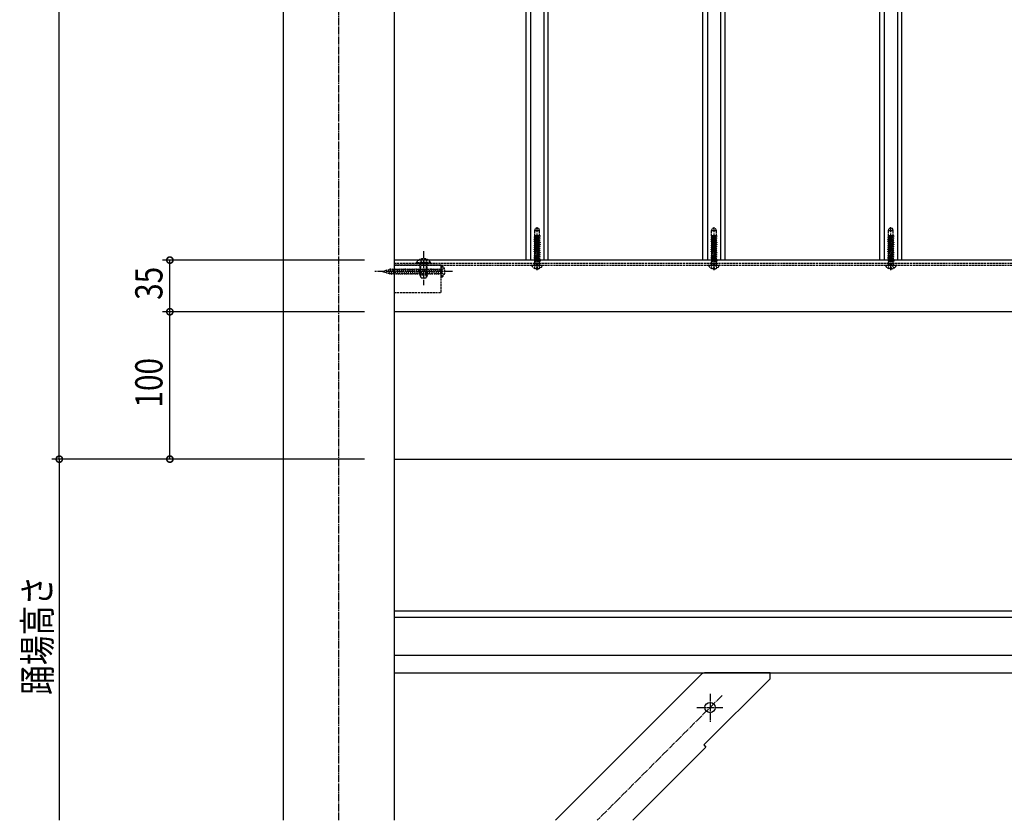
# Model space of a CAD drawing. Extents: x 0 to 2772, y 0 to 4489.
# Drawn here: x 657 to 1325, y 2338 to 2881 of the extents above; entities that cross this region are included whole.
import ezdxf

# ---------------------------------------------------------------- set-up
doc = ezdxf.new("R2010")
doc.units = 0
doc.linetypes.add('YCENTER_1', pattern=[13, 10, -1, 1, -1])
doc.linetypes.add('YHIDDEN_1', pattern=[4, 3, -1])
for name, color, linetype in [('YKK_12', 2, 'CONTINUOUS'), ('YKK_13', 4, 'CONTINUOUS'), ('YKK_D', 6, 'CONTINUOUS')]:
    doc.layers.add(name, color=color, linetype=linetype)
doc.styles.get("Standard").update_dxf_attribs({"font": 'txt', "bigfont": 'BIGFONT'})

msp = doc.modelspace()

# ---------------------------------------------------------------- linework, layer by layer
at = {"layer": 'YKK_12', "linetype": 'YCENTER_1', "ltscale": 0.5}
msp.add_line((873.5, 2337.82), (873.5, 3317.82), dxfattribs=at)
at = {"layer": 'YKK_12', "linetype": 'Continuous', "ltscale": 0.5}
for p, q in [((836, 2337.82), (836, 3292.82)), ((911, 3292.82), (911, 2337.82)), ((1000.5, 2717.82), (1000.5, 3247.82)), ((1003.5, 3247.82), (1003.5, 2717.82)), ((1012.5, 3247.82), (1012.5, 2717.82)), ((1015.5, 2717.82), (1015.5, 3247.82)), ((1120.5, 2717.82), (1120.5, 3247.82)), ((1123.5, 3247.82), (1123.5, 2717.82)), ((1132.5, 3247.82), (1132.5, 2717.82)), ((1135.5, 2717.82), (1135.5, 3247.82)), ((1240.5, 2717.82), (1240.5, 3247.82)), ((1243.5, 3247.82), (1243.5, 2717.82)), ((1252.5, 3247.82), (1252.5, 2717.82)), ((1255.5, 2717.82), (1255.5, 3247.82)), ((1945, 2717.82), (911, 2717.82)), ((1945, 2682.82), (911, 2682.82)), ((911, 2582.82), (1945, 2582.82)), ((911, 2479.82), (1945, 2479.82)), ((911, 2475.6), (1945, 2475.6)), ((911, 2449.82), (1945, 2449.82)), ((911, 2437.82), (1945, 2437.82))]:
    msp.add_line(p, q, dxfattribs=at)
at = {"layer": 'YKK_12', "linetype": 'YHIDDEN_1', "ltscale": 0.5}
for p, q in [((911, 2715.82), (1945, 2715.82)), ((911, 2714.42), (1945, 2714.42))]:
    msp.add_line(p, q, dxfattribs=at)
at = {"layer": 'YKK_13', "linetype": 'YHIDDEN_1', "ltscale": 0.5}
for p, q in [((1006.38, 2737.92), (1006.93, 2739.42)), ((1006.93, 2739.42), (1009.07, 2739.42)), ((1009.62, 2737.92), (1009.07, 2739.42)), ((1126.38, 2737.92), (1126.93, 2739.42)), ((1126.93, 2739.42), (1129.07, 2739.42)), ((1129.62, 2737.92), (1129.07, 2739.42)), ((1246.38, 2737.92), (1246.93, 2739.42)), ((1246.93, 2739.42), (1249.07, 2739.42)), ((1249.62, 2737.92), (1249.07, 2739.42)), ((1006, 2733.44), (1006.5, 2733.73)), ((1006, 2733.34), (1006, 2733.44)), ((1010, 2732.81), (1006, 2733.44)), ((1006, 2733.34), (1006.5, 2733.05)), ((1010, 2732.71), (1006, 2733.34)), ((1006, 2732.03), (1006.5, 2732.32)), ((1006, 2731.93), (1006, 2732.03)), ((1010, 2731.4), (1006, 2732.03)), ((1006, 2731.93), (1006.5, 2731.64)), ((1010, 2731.3), (1006, 2731.93)), ((1006.38, 2734.42), (1006.38, 2737.92)), ((1006.38, 2737.92), (1009.62, 2737.92)), ((1009.66, 2734.42), (1006.38, 2734.42)), ((1006.5, 2733.73), (1006.5, 2734.42)), ((1009.5, 2733.1), (1006.5, 2733.73)), ((1006.5, 2732.32), (1006.5, 2733.05)), ((1009.5, 2732.42), (1006.5, 2733.05)), ((1009.5, 2731.69), (1006.5, 2732.32)), ((1009.5, 2733.83), (1006.72, 2734.42)), ((1010, 2734.12), (1008.11, 2734.42)), ((1010, 2734.22), (1008.74, 2734.42)), ((1010, 2734.12), (1009.5, 2733.83)), ((1009.5, 2733.1), (1009.5, 2733.83)), ((1010, 2732.81), (1009.5, 2733.1)), ((1010, 2732.71), (1009.5, 2732.42)), ((1009.5, 2731.69), (1009.5, 2732.42)), ((1009.62, 2734.42), (1009.62, 2737.92)), ((1010, 2734.22), (1009.66, 2734.42)), ((1010, 2734.22), (1010, 2734.12)), ((1010, 2732.81), (1010, 2732.71)), ((1126, 2733.44), (1126.5, 2733.73)), ((1126, 2733.34), (1126, 2733.44)), ((1130, 2732.81), (1126, 2733.44)), ((1126, 2733.34), (1126.5, 2733.05)), ((1130, 2732.71), (1126, 2733.34)), ((1126, 2732.03), (1126.5, 2732.32)), ((1126, 2731.93), (1126, 2732.03)), ((1130, 2731.4), (1126, 2732.03)), ((1126, 2731.93), (1126.5, 2731.64)), ((1130, 2731.3), (1126, 2731.93)), ((1126.38, 2734.42), (1126.38, 2737.92)), ((1126.38, 2737.92), (1129.62, 2737.92)), ((1129.66, 2734.42), (1126.38, 2734.42)), ((1126.5, 2733.73), (1126.5, 2734.42)), ((1129.5, 2733.1), (1126.5, 2733.73)), ((1126.5, 2732.32), (1126.5, 2733.05)), ((1129.5, 2732.42), (1126.5, 2733.05)), ((1129.5, 2731.69), (1126.5, 2732.32)), ((1129.5, 2733.83), (1126.72, 2734.42)), ((1130, 2734.12), (1128.11, 2734.42)), ((1130, 2734.22), (1128.74, 2734.42)), ((1130, 2734.12), (1129.5, 2733.83)), ((1129.5, 2733.1), (1129.5, 2733.83)), ((1130, 2732.81), (1129.5, 2733.1)), ((1130, 2732.71), (1129.5, 2732.42)), ((1129.5, 2731.69), (1129.5, 2732.42)), ((1129.62, 2734.42), (1129.62, 2737.92)), ((1130, 2734.22), (1129.66, 2734.42)), ((1130, 2734.22), (1130, 2734.12)), ((1130, 2732.81), (1130, 2732.71)), ((1246, 2733.44), (1246.5, 2733.73)), ((1250, 2732.81), (1246, 2733.44)), ((1246, 2733.34), (1246, 2733.44)), ((1250, 2732.71), (1246, 2733.34)), ((1246, 2733.34), (1246.5, 2733.05)), ((1246, 2732.03), (1246.5, 2732.32)), ((1250, 2731.4), (1246, 2732.03)), ((1246, 2731.93), (1246, 2732.03)), ((1250, 2731.3), (1246, 2731.93)), ((1246, 2731.93), (1246.5, 2731.64)), ((1246.38, 2737.92), (1249.62, 2737.92)), ((1246.38, 2734.42), (1246.38, 2737.92)), ((1249.66, 2734.42), (1246.38, 2734.42)), ((1246.5, 2733.73), (1246.5, 2734.42)), ((1249.5, 2733.1), (1246.5, 2733.73)), ((1249.5, 2732.42), (1246.5, 2733.05)), ((1246.5, 2732.32), (1246.5, 2733.05)), ((1249.5, 2731.69), (1246.5, 2732.32)), ((1249.5, 2733.83), (1246.72, 2734.42)), ((1250, 2734.12), (1248.11, 2734.42)), ((1250, 2734.22), (1248.74, 2734.42)), ((1250, 2734.12), (1249.5, 2733.83)), ((1249.5, 2733.1), (1249.5, 2733.83)), ((1250, 2732.81), (1249.5, 2733.1)), ((1250, 2732.71), (1249.5, 2732.42)), ((1249.5, 2731.69), (1249.5, 2732.42)), ((1249.62, 2734.42), (1249.62, 2737.92)), ((1250, 2734.22), (1249.66, 2734.42)), ((1250, 2734.22), (1250, 2734.12)), ((1250, 2732.81), (1250, 2732.71)), ((1006, 2730.62), (1006.5, 2730.91)), ((1010, 2729.99), (1006, 2730.62)), ((1006, 2730.52), (1006, 2730.62)), ((1010, 2729.89), (1006, 2730.52)), ((1006, 2730.52), (1006.5, 2730.23)), ((1006, 2729.21), (1006.5, 2729.5)), ((1010, 2728.58), (1006, 2729.21)), ((1006, 2729.11), (1006, 2729.21)), ((1010, 2728.48), (1006, 2729.11)), ((1006, 2729.11), (1006.5, 2728.82)), ((1006, 2727.8), (1006.5, 2728.09)), ((1010, 2727.17), (1006, 2727.8)), ((1006, 2727.7), (1006, 2727.8)), ((1010, 2727.07), (1006, 2727.7)), ((1006, 2727.7), (1006.5, 2727.41)), ((1006, 2726.39), (1006.5, 2726.68)), ((1010, 2725.76), (1006, 2726.39)), ((1006, 2726.29), (1006, 2726.39)), ((1010, 2725.66), (1006, 2726.29)), ((1006, 2726.29), (1006.5, 2726)), ((1006, 2724.98), (1006.5, 2725.27)), ((1009.5, 2731.01), (1006.5, 2731.64)), ((1006.5, 2730.91), (1006.5, 2731.64)), ((1009.5, 2730.28), (1006.5, 2730.91)), ((1009.5, 2729.6), (1006.5, 2730.23)), ((1006.5, 2729.5), (1006.5, 2730.23)), ((1009.5, 2728.87), (1006.5, 2729.5)), ((1009.5, 2728.19), (1006.5, 2728.82)), ((1006.5, 2728.09), (1006.5, 2728.82)), ((1009.5, 2727.46), (1006.5, 2728.09)), ((1009.5, 2726.78), (1006.5, 2727.41)), ((1006.5, 2726.68), (1006.5, 2727.41)), ((1009.5, 2726.05), (1006.5, 2726.68)), ((1009.5, 2725.37), (1006.5, 2726)), ((1006.5, 2725.27), (1006.5, 2726)), ((1009.5, 2724.64), (1006.5, 2725.27)), ((1010, 2731.4), (1009.5, 2731.69)), ((1010, 2731.3), (1009.5, 2731.01)), ((1009.5, 2730.28), (1009.5, 2731.01)), ((1010, 2729.99), (1009.5, 2730.28)), ((1010, 2729.89), (1009.5, 2729.6)), ((1009.5, 2728.87), (1009.5, 2729.6)), ((1010, 2728.58), (1009.5, 2728.87)), ((1010, 2728.48), (1009.5, 2728.19)), ((1009.5, 2727.46), (1009.5, 2728.19)), ((1010, 2727.17), (1009.5, 2727.46)), ((1010, 2727.07), (1009.5, 2726.78)), ((1009.5, 2726.05), (1009.5, 2726.78)), ((1010, 2725.76), (1009.5, 2726.05)), ((1010, 2725.66), (1009.5, 2725.37)), ((1009.5, 2724.64), (1009.5, 2725.37)), ((1010, 2731.4), (1010, 2731.3)), ((1010, 2729.99), (1010, 2729.89)), ((1010, 2728.58), (1010, 2728.48)), ((1010, 2727.17), (1010, 2727.07)), ((1010, 2725.76), (1010, 2725.66)), ((1126, 2730.62), (1126.5, 2730.91)), ((1130, 2729.99), (1126, 2730.62)), ((1126, 2730.52), (1126, 2730.62)), ((1130, 2729.89), (1126, 2730.52)), ((1126, 2730.52), (1126.5, 2730.23)), ((1126, 2729.21), (1126.5, 2729.5)), ((1130, 2728.58), (1126, 2729.21)), ((1126, 2729.11), (1126, 2729.21)), ((1130, 2728.48), (1126, 2729.11)), ((1126, 2729.11), (1126.5, 2728.82)), ((1126, 2727.8), (1126.5, 2728.09)), ((1130, 2727.17), (1126, 2727.8)), ((1126, 2727.7), (1126, 2727.8)), ((1130, 2727.07), (1126, 2727.7)), ((1126, 2727.7), (1126.5, 2727.41)), ((1126, 2726.39), (1126.5, 2726.68)), ((1130, 2725.76), (1126, 2726.39)), ((1126, 2726.29), (1126, 2726.39)), ((1130, 2725.66), (1126, 2726.29)), ((1126, 2726.29), (1126.5, 2726)), ((1126, 2724.98), (1126.5, 2725.27)), ((1129.5, 2731.01), (1126.5, 2731.64)), ((1126.5, 2730.91), (1126.5, 2731.64)), ((1129.5, 2730.28), (1126.5, 2730.91)), ((1129.5, 2729.6), (1126.5, 2730.23)), ((1126.5, 2729.5), (1126.5, 2730.23)), ((1129.5, 2728.87), (1126.5, 2729.5)), ((1129.5, 2728.19), (1126.5, 2728.82)), ((1126.5, 2728.09), (1126.5, 2728.82)), ((1129.5, 2727.46), (1126.5, 2728.09)), ((1129.5, 2726.78), (1126.5, 2727.41)), ((1126.5, 2726.68), (1126.5, 2727.41)), ((1129.5, 2726.05), (1126.5, 2726.68)), ((1129.5, 2725.37), (1126.5, 2726)), ((1126.5, 2725.27), (1126.5, 2726)), ((1129.5, 2724.64), (1126.5, 2725.27)), ((1130, 2731.4), (1129.5, 2731.69)), ((1130, 2731.3), (1129.5, 2731.01)), ((1129.5, 2730.28), (1129.5, 2731.01)), ((1130, 2729.99), (1129.5, 2730.28)), ((1130, 2729.89), (1129.5, 2729.6)), ((1129.5, 2728.87), (1129.5, 2729.6)), ((1130, 2728.58), (1129.5, 2728.87)), ((1130, 2728.48), (1129.5, 2728.19)), ((1129.5, 2727.46), (1129.5, 2728.19)), ((1130, 2727.17), (1129.5, 2727.46)), ((1130, 2727.07), (1129.5, 2726.78)), ((1129.5, 2726.05), (1129.5, 2726.78)), ((1130, 2725.76), (1129.5, 2726.05)), ((1130, 2725.66), (1129.5, 2725.37)), ((1129.5, 2724.64), (1129.5, 2725.37)), ((1130, 2731.4), (1130, 2731.3)), ((1130, 2729.99), (1130, 2729.89)), ((1130, 2728.58), (1130, 2728.48)), ((1130, 2727.17), (1130, 2727.07)), ((1130, 2725.76), (1130, 2725.66)), ((1246, 2730.62), (1246.5, 2730.91)), ((1250, 2729.99), (1246, 2730.62)), ((1246, 2730.52), (1246, 2730.62)), ((1250, 2729.89), (1246, 2730.52)), ((1246, 2730.52), (1246.5, 2730.23)), ((1246, 2729.21), (1246.5, 2729.5)), ((1250, 2728.58), (1246, 2729.21)), ((1246, 2729.11), (1246, 2729.21)), ((1250, 2728.48), (1246, 2729.11)), ((1246, 2729.11), (1246.5, 2728.82)), ((1246, 2727.8), (1246.5, 2728.09)), ((1250, 2727.17), (1246, 2727.8)), ((1246, 2727.7), (1246, 2727.8)), ((1250, 2727.07), (1246, 2727.7)), ((1246, 2727.7), (1246.5, 2727.41)), ((1246, 2726.39), (1246.5, 2726.68)), ((1250, 2725.76), (1246, 2726.39)), ((1246, 2726.29), (1246, 2726.39)), ((1250, 2725.66), (1246, 2726.29)), ((1246, 2726.29), (1246.5, 2726)), ((1246, 2724.98), (1246.5, 2725.27)), ((1249.5, 2731.01), (1246.5, 2731.64)), ((1246.5, 2730.91), (1246.5, 2731.64)), ((1249.5, 2730.28), (1246.5, 2730.91)), ((1249.5, 2729.6), (1246.5, 2730.23)), ((1246.5, 2729.5), (1246.5, 2730.23)), ((1249.5, 2728.87), (1246.5, 2729.5)), ((1249.5, 2728.19), (1246.5, 2728.82)), ((1246.5, 2728.09), (1246.5, 2728.82)), ((1249.5, 2727.46), (1246.5, 2728.09)), ((1249.5, 2726.78), (1246.5, 2727.41)), ((1246.5, 2726.68), (1246.5, 2727.41)), ((1249.5, 2726.05), (1246.5, 2726.68)), ((1249.5, 2725.37), (1246.5, 2726)), ((1246.5, 2725.27), (1246.5, 2726)), ((1249.5, 2724.64), (1246.5, 2725.27)), ((1250, 2731.4), (1249.5, 2731.69)), ((1250, 2731.3), (1249.5, 2731.01)), ((1249.5, 2730.28), (1249.5, 2731.01)), ((1250, 2729.99), (1249.5, 2730.28)), ((1250, 2729.89), (1249.5, 2729.6)), ((1249.5, 2728.87), (1249.5, 2729.6)), ((1250, 2728.58), (1249.5, 2728.87)), ((1250, 2728.48), (1249.5, 2728.19)), ((1249.5, 2727.46), (1249.5, 2728.19)), ((1250, 2727.17), (1249.5, 2727.46)), ((1250, 2727.07), (1249.5, 2726.78)), ((1249.5, 2726.05), (1249.5, 2726.78)), ((1250, 2725.76), (1249.5, 2726.05)), ((1250, 2725.66), (1249.5, 2725.37)), ((1249.5, 2724.64), (1249.5, 2725.37)), ((1250, 2731.4), (1250, 2731.3)), ((1250, 2729.99), (1250, 2729.89)), ((1250, 2728.58), (1250, 2728.48)), ((1250, 2727.17), (1250, 2727.07)), ((1250, 2725.76), (1250, 2725.66)), ((1010, 2724.35), (1006, 2724.98)), ((1006, 2724.88), (1006, 2724.98)), ((1010, 2724.25), (1006, 2724.88)), ((1006, 2724.88), (1006.5, 2724.59)), ((1006, 2723.57), (1006.5, 2723.86)), ((1010, 2722.94), (1006, 2723.57)), ((1006, 2723.47), (1006, 2723.57)), ((1010, 2722.84), (1006, 2723.47)), ((1006, 2723.47), (1006.5, 2723.18)), ((1006, 2722.16), (1006.5, 2722.45)), ((1010, 2721.53), (1006, 2722.16)), ((1006, 2722.06), (1006, 2722.16)), ((1010, 2721.43), (1006, 2722.06)), ((1006, 2722.06), (1006.5, 2721.77)), ((1006, 2720.75), (1006.5, 2721.04)), ((1010, 2720.12), (1006, 2720.75)), ((1006, 2720.65), (1006, 2720.75)), ((1010, 2720.02), (1006, 2720.65)), ((1006, 2720.65), (1006.5, 2720.36)), ((1006, 2719.34), (1006.5, 2719.63)), ((1010, 2718.71), (1006, 2719.34)), ((1006, 2719.24), (1006, 2719.34)), ((1010, 2718.61), (1006, 2719.24)), ((1006, 2719.24), (1006.5, 2718.95)), ((1009.5, 2723.96), (1006.5, 2724.59)), ((1006.5, 2723.86), (1006.5, 2724.59)), ((1009.5, 2723.23), (1006.5, 2723.86)), ((1009.5, 2722.55), (1006.5, 2723.18)), ((1006.5, 2722.45), (1006.5, 2723.18)), ((1009.5, 2721.82), (1006.5, 2722.45)), ((1009.5, 2721.14), (1006.5, 2721.77)), ((1006.5, 2721.04), (1006.5, 2721.77)), ((1009.5, 2720.41), (1006.5, 2721.04)), ((1009.5, 2719.73), (1006.5, 2720.36)), ((1006.5, 2719.63), (1006.5, 2720.36)), ((1009.5, 2719), (1006.5, 2719.63)), ((1009.5, 2718.32), (1006.5, 2718.95)), ((1006.5, 2718.22), (1006.5, 2718.95)), ((1010, 2724.35), (1009.5, 2724.64)), ((1010, 2724.25), (1009.5, 2723.96)), ((1009.5, 2723.23), (1009.5, 2723.96)), ((1010, 2722.94), (1009.5, 2723.23)), ((1010, 2722.84), (1009.5, 2722.55)), ((1009.5, 2721.82), (1009.5, 2722.55)), ((1010, 2721.53), (1009.5, 2721.82)), ((1010, 2721.43), (1009.5, 2721.14)), ((1009.5, 2720.41), (1009.5, 2721.14)), ((1010, 2720.12), (1009.5, 2720.41)), ((1010, 2720.02), (1009.5, 2719.73)), ((1009.5, 2719), (1009.5, 2719.73)), ((1010, 2718.71), (1009.5, 2719)), ((1010, 2718.61), (1009.5, 2718.32)), ((1010, 2724.35), (1010, 2724.25)), ((1010, 2722.94), (1010, 2722.84)), ((1010, 2721.53), (1010, 2721.43)), ((1010, 2720.12), (1010, 2720.02)), ((1010, 2718.71), (1010, 2718.61)), ((1130, 2724.35), (1126, 2724.98)), ((1126, 2724.88), (1126, 2724.98)), ((1130, 2724.25), (1126, 2724.88)), ((1126, 2724.88), (1126.5, 2724.59)), ((1126, 2723.57), (1126.5, 2723.86)), ((1130, 2722.94), (1126, 2723.57)), ((1126, 2723.47), (1126, 2723.57)), ((1130, 2722.84), (1126, 2723.47)), ((1126, 2723.47), (1126.5, 2723.18)), ((1126, 2722.16), (1126.5, 2722.45)), ((1130, 2721.53), (1126, 2722.16)), ((1126, 2722.06), (1126, 2722.16)), ((1130, 2721.43), (1126, 2722.06)), ((1126, 2722.06), (1126.5, 2721.77)), ((1126, 2720.75), (1126.5, 2721.04)), ((1130, 2720.12), (1126, 2720.75)), ((1126, 2720.65), (1126, 2720.75)), ((1130, 2720.02), (1126, 2720.65)), ((1126, 2720.65), (1126.5, 2720.36)), ((1126, 2719.34), (1126.5, 2719.63)), ((1130, 2718.71), (1126, 2719.34)), ((1126, 2719.24), (1126, 2719.34)), ((1130, 2718.61), (1126, 2719.24)), ((1126, 2719.24), (1126.5, 2718.95)), ((1129.5, 2723.96), (1126.5, 2724.59)), ((1126.5, 2723.86), (1126.5, 2724.59)), ((1129.5, 2723.23), (1126.5, 2723.86)), ((1129.5, 2722.55), (1126.5, 2723.18)), ((1126.5, 2722.45), (1126.5, 2723.18)), ((1129.5, 2721.82), (1126.5, 2722.45)), ((1129.5, 2721.14), (1126.5, 2721.77)), ((1126.5, 2721.04), (1126.5, 2721.77)), ((1129.5, 2720.41), (1126.5, 2721.04)), ((1129.5, 2719.73), (1126.5, 2720.36)), ((1126.5, 2719.63), (1126.5, 2720.36)), ((1129.5, 2719), (1126.5, 2719.63)), ((1129.5, 2718.32), (1126.5, 2718.95)), ((1126.5, 2718.22), (1126.5, 2718.95)), ((1130, 2724.35), (1129.5, 2724.64)), ((1130, 2724.25), (1129.5, 2723.96)), ((1129.5, 2723.23), (1129.5, 2723.96)), ((1130, 2722.94), (1129.5, 2723.23)), ((1130, 2722.84), (1129.5, 2722.55)), ((1129.5, 2721.82), (1129.5, 2722.55)), ((1130, 2721.53), (1129.5, 2721.82)), ((1130, 2721.43), (1129.5, 2721.14)), ((1129.5, 2720.41), (1129.5, 2721.14)), ((1130, 2720.12), (1129.5, 2720.41)), ((1130, 2720.02), (1129.5, 2719.73)), ((1129.5, 2719), (1129.5, 2719.73)), ((1130, 2718.71), (1129.5, 2719)), ((1130, 2718.61), (1129.5, 2718.32)), ((1130, 2724.35), (1130, 2724.25)), ((1130, 2722.94), (1130, 2722.84)), ((1130, 2721.53), (1130, 2721.43)), ((1130, 2720.12), (1130, 2720.02)), ((1130, 2718.71), (1130, 2718.61)), ((1250, 2724.35), (1246, 2724.98)), ((1246, 2724.88), (1246, 2724.98)), ((1250, 2724.25), (1246, 2724.88)), ((1246, 2724.88), (1246.5, 2724.59)), ((1246, 2723.57), (1246.5, 2723.86)), ((1250, 2722.94), (1246, 2723.57)), ((1246, 2723.47), (1246, 2723.57)), ((1250, 2722.84), (1246, 2723.47)), ((1246, 2723.47), (1246.5, 2723.18)), ((1246, 2722.16), (1246.5, 2722.45)), ((1250, 2721.53), (1246, 2722.16)), ((1246, 2722.06), (1246, 2722.16)), ((1250, 2721.43), (1246, 2722.06)), ((1246, 2722.06), (1246.5, 2721.77)), ((1246, 2720.75), (1246.5, 2721.04)), ((1250, 2720.12), (1246, 2720.75)), ((1246, 2720.65), (1246, 2720.75)), ((1250, 2720.02), (1246, 2720.65)), ((1246, 2720.65), (1246.5, 2720.36)), ((1246, 2719.34), (1246.5, 2719.63)), ((1250, 2718.71), (1246, 2719.34)), ((1246, 2719.24), (1246, 2719.34)), ((1250, 2718.61), (1246, 2719.24)), ((1246, 2719.24), (1246.5, 2718.95)), ((1249.5, 2723.96), (1246.5, 2724.59)), ((1246.5, 2723.86), (1246.5, 2724.59)), ((1249.5, 2723.23), (1246.5, 2723.86)), ((1249.5, 2722.55), (1246.5, 2723.18)), ((1246.5, 2722.45), (1246.5, 2723.18)), ((1249.5, 2721.82), (1246.5, 2722.45)), ((1249.5, 2721.14), (1246.5, 2721.77)), ((1246.5, 2721.04), (1246.5, 2721.77)), ((1249.5, 2720.41), (1246.5, 2721.04)), ((1249.5, 2719.73), (1246.5, 2720.36)), ((1246.5, 2719.63), (1246.5, 2720.36)), ((1249.5, 2719), (1246.5, 2719.63)), ((1249.5, 2718.32), (1246.5, 2718.95)), ((1246.5, 2718.22), (1246.5, 2718.95)), ((1250, 2724.35), (1249.5, 2724.64)), ((1250, 2724.25), (1249.5, 2723.96)), ((1249.5, 2723.23), (1249.5, 2723.96)), ((1250, 2722.94), (1249.5, 2723.23)), ((1250, 2722.84), (1249.5, 2722.55)), ((1249.5, 2721.82), (1249.5, 2722.55)), ((1250, 2721.53), (1249.5, 2721.82)), ((1250, 2721.43), (1249.5, 2721.14)), ((1249.5, 2720.41), (1249.5, 2721.14)), ((1250, 2720.12), (1249.5, 2720.41)), ((1250, 2720.02), (1249.5, 2719.73)), ((1249.5, 2719), (1249.5, 2719.73)), ((1250, 2718.71), (1249.5, 2719)), ((1250, 2718.61), (1249.5, 2718.32)), ((1250, 2724.35), (1250, 2724.25)), ((1250, 2722.94), (1250, 2722.84)), ((1250, 2721.53), (1250, 2721.43)), ((1250, 2720.12), (1250, 2720.02)), ((1250, 2718.71), (1250, 2718.61)), ((908.26, 2712.17), (909.33, 2708.17)), ((909.71, 2712.17), (910.78, 2708.17)), ((943, 2714.42), (911, 2714.42)), ((911, 2714.42), (911, 2695.92)), ((911.16, 2712.17), (912.23, 2708.17)), ((912.61, 2712.17), (913.68, 2708.17)), ((914.06, 2712.17), (915.13, 2708.17)), ((915.51, 2712.17), (916.58, 2708.17)), ((916.96, 2712.17), (918.03, 2708.17)), ((918.41, 2712.17), (919.48, 2708.17)), ((919.86, 2712.17), (920.93, 2708.17)), ((921.31, 2712.17), (922.38, 2708.17)), ((922.76, 2712.17), (923.83, 2708.17)), ((924.2, 2712.17), (925.28, 2708.17)), ((925.65, 2712.17), (926.73, 2708.17)), ((926.25, 2715.82), (926.25, 2716.33)), ((926.25, 2716.33), (933.5, 2716.33)), ((926.25, 2715.82), (933.5, 2715.82)), ((927.1, 2712.17), (928.18, 2708.17)), ((935.75, 2716.33), (928.5, 2716.33)), ((928.5, 2715.82), (928.5, 2707.52)), ((935.75, 2715.82), (928.5, 2715.82)), ((928.55, 2712.17), (929.62, 2708.17)), ((928.65, 2718.32), (929.85, 2715.85)), ((929.15, 2706.13), (929.15, 2715.82)), ((929.85, 2715.85), (931, 2715.24)), ((930, 2712.17), (931.07, 2708.17)), ((932.14, 2715.85), (931, 2715.24)), ((931.45, 2712.17), (932.52, 2708.17)), ((933.35, 2718.32), (932.14, 2715.85)), ((932.85, 2706.13), (932.85, 2715.82)), ((932.9, 2712.17), (933.97, 2708.17)), ((933.5, 2707.52), (933.5, 2715.82)), ((934.35, 2712.17), (935.42, 2708.17)), ((935.75, 2715.82), (935.75, 2716.33)), ((935.8, 2712.17), (936.87, 2708.17)), ((937.25, 2712.17), (938.32, 2708.17)), ((938.7, 2712.17), (939.77, 2708.17)), ((940.15, 2712.17), (941.22, 2708.17)), ((941.6, 2712.17), (942.67, 2708.17)), ((943, 2695.92), (943, 2714.42)), ((943, 2713.92), (943.51, 2713.92)), ((943, 2706.42), (943, 2713.92)), ((945.01, 2712.22), (943.15, 2711.31)), ((943.51, 2706.42), (943.51, 2713.92)), ((1004.4, 2714.42), (1011.6, 2714.42)), ((1005.95, 2712.45), (1006.86, 2714.27)), ((1006, 2717.93), (1006.5, 2718.22)), ((1010, 2717.3), (1006, 2717.93)), ((1006, 2717.83), (1006, 2717.93)), ((1010, 2717.2), (1006, 2717.83)), ((1006, 2717.83), (1006.5, 2717.54)), ((1006.1, 2714.55), (1006.38, 2715.32)), ((1006.38, 2715.32), (1006.38, 2716.72)), ((1009.62, 2716.72), (1006.38, 2716.72)), ((1009.62, 2715.32), (1006.38, 2715.32)), ((1009.5, 2717.59), (1006.5, 2718.22)), ((1009.5, 2716.91), (1006.5, 2717.54)), ((1006.5, 2716.72), (1006.5, 2717.54)), ((1008, 2714.88), (1006.86, 2714.27)), ((1007.58, 2711.94), (1007.58, 2712.82)), ((1008.42, 2712.82), (1007.58, 2712.82)), ((1008, 2714.88), (1009.14, 2714.27)), ((1008.42, 2711.94), (1008.42, 2712.82)), ((1010.05, 2712.45), (1009.14, 2714.27)), ((1009.5, 2717.59), (1009.5, 2718.32)), ((1010, 2717.3), (1009.5, 2717.59)), ((1010, 2717.2), (1009.5, 2716.91)), ((1009.5, 2716.72), (1009.5, 2716.91)), ((1009.62, 2715.32), (1009.62, 2716.72)), ((1009.9, 2714.55), (1009.62, 2715.32)), ((1010, 2717.3), (1010, 2717.2)), ((1124.4, 2714.42), (1131.6, 2714.42)), ((1125.95, 2712.45), (1126.86, 2714.27)), ((1126, 2717.93), (1126.5, 2718.22)), ((1130, 2717.3), (1126, 2717.93)), ((1126, 2717.83), (1126, 2717.93)), ((1130, 2717.2), (1126, 2717.83)), ((1126, 2717.83), (1126.5, 2717.54)), ((1126.1, 2714.55), (1126.38, 2715.32)), ((1126.38, 2715.32), (1126.38, 2716.72)), ((1129.62, 2716.72), (1126.38, 2716.72)), ((1129.62, 2715.32), (1126.38, 2715.32)), ((1129.5, 2717.59), (1126.5, 2718.22)), ((1129.5, 2716.91), (1126.5, 2717.54)), ((1126.5, 2716.72), (1126.5, 2717.54)), ((1128, 2714.88), (1126.86, 2714.27)), ((1127.58, 2711.94), (1127.58, 2712.82)), ((1128.42, 2712.82), (1127.58, 2712.82)), ((1128, 2714.88), (1129.14, 2714.27)), ((1128.42, 2711.94), (1128.42, 2712.82)), ((1130.05, 2712.45), (1129.14, 2714.27)), ((1129.5, 2717.59), (1129.5, 2718.32)), ((1130, 2717.3), (1129.5, 2717.59)), ((1130, 2717.2), (1129.5, 2716.91)), ((1129.5, 2716.72), (1129.5, 2716.91)), ((1129.62, 2715.32), (1129.62, 2716.72)), ((1129.9, 2714.55), (1129.62, 2715.32)), ((1130, 2717.3), (1130, 2717.2)), ((1244.4, 2714.42), (1251.6, 2714.42)), ((1245.95, 2712.45), (1246.86, 2714.27)), ((1246, 2717.93), (1246.5, 2718.22)), ((1250, 2717.3), (1246, 2717.93)), ((1246, 2717.83), (1246, 2717.93)), ((1250, 2717.2), (1246, 2717.83)), ((1246, 2717.83), (1246.5, 2717.54)), ((1246.1, 2714.55), (1246.38, 2715.32)), ((1249.62, 2716.72), (1246.38, 2716.72)), ((1246.38, 2715.32), (1246.38, 2716.72)), ((1249.62, 2715.32), (1246.38, 2715.32)), ((1249.5, 2717.59), (1246.5, 2718.22)), ((1249.5, 2716.91), (1246.5, 2717.54)), ((1246.5, 2716.72), (1246.5, 2717.54)), ((1248, 2714.88), (1246.86, 2714.27)), ((1247.57, 2711.94), (1247.57, 2712.82)), ((1248.42, 2712.82), (1247.57, 2712.82)), ((1248, 2714.88), (1249.14, 2714.27)), ((1248.42, 2711.94), (1248.42, 2712.82)), ((1250.05, 2712.45), (1249.14, 2714.27)), ((1249.5, 2717.59), (1249.5, 2718.32)), ((1250, 2717.3), (1249.5, 2717.59)), ((1250, 2717.2), (1249.5, 2716.91)), ((1249.5, 2716.72), (1249.5, 2716.91)), ((1249.62, 2715.32), (1249.62, 2716.72)), ((1249.9, 2714.55), (1249.62, 2715.32)), ((1250, 2717.3), (1250, 2717.2)), ((903, 2710.17), (907.83, 2711.57)), ((903, 2710.17), (907.83, 2708.77)), ((904.3, 2710.71), (904.63, 2709.49)), ((905.61, 2711.25), (906.26, 2708.82)), ((906.91, 2711.79), (907.88, 2708.17)), ((943, 2711.57), (907.83, 2711.57)), ((907.83, 2708.77), (943, 2708.77)), ((928.5, 2707.52), (929.3, 2705.82)), ((933.5, 2707.52), (928.5, 2707.52)), ((929.3, 2705.82), (932.7, 2705.82)), ((933.5, 2707.52), (932.7, 2705.82)), ((943.15, 2711.31), (942.54, 2710.17)), ((943.15, 2709.02), (942.54, 2710.17)), ((943, 2708.77), (943, 2711.57)), ((943, 2706.42), (943.51, 2706.42)), ((945.01, 2708.12), (943.15, 2709.02)), ((911, 2695.92), (943, 2695.92))]:
    msp.add_line(p, q, dxfattribs=at)
at = {"layer": 'YKK_13', "linetype": 'YCENTER_1', "ltscale": 0.5}
for p, q in [((1008, 2710.92), (1008, 2740.08)), ((1128, 2710.92), (1128, 2740.08)), ((1248, 2710.92), (1248, 2740.08)), ((931, 2723.82), (931, 2700.82)), ((950.5, 2710.17), (898, 2710.17)), ((1133.44, 2422.47), (1048.79, 2337.82)), ((1125.29, 2423.52), (1125.29, 2404.48)), ((1116.38, 2414.32), (1133.97, 2414.32))]:
    msp.add_line(p, q, dxfattribs=at)
at = {"layer": 'YKK_13', "linetype": 'Continuous', "ltscale": 0.5}
for p, q in [((1020.5, 2337.82), (1119.77, 2437.09)), ((1166, 2433.82), (1121.11, 2388.93)), ((1166, 2437.82), (1121.54, 2437.82)), ((1166, 2433.82), (1166, 2437.82)), ((1072.83, 2337.82), (1122.52, 2387.51)), ((1121.11, 2388.93), (1122.52, 2387.51))]:
    msp.add_line(p, q, dxfattribs=at)
msp.add_circle((1125.29, 2414.32), 3.5, dxfattribs=at)
at = {"layer": 'YKK_13', "linetype": 'YHIDDEN_1', "ltscale": 0.5}
for centre, radius, start, end in [((931, 2713.04), 5.77, 34.65097, 145.34903), ((940.97, 2710.17), 4.53, 304.06671, 55.93329), ((1004.4, 2714.26), 0.154, 90, 207.28096), ((1008, 2716.12), 4.2, 207.28096, 264.19227), ((1005.91, 2714.62), 0.2, 270, 340), ((1008, 2716.12), 4.2, 275.80773, 332.71904), ((1010.09, 2714.62), 0.2, 200, 270), ((1011.6, 2714.26), 0.154, 332.71904, 90), ((1124.4, 2714.26), 0.154, 90, 207.28096), ((1128, 2716.12), 4.2, 207.28096, 264.19227), ((1125.91, 2714.62), 0.2, 270, 340), ((1128, 2716.12), 4.2, 275.80773, 332.71904), ((1130.09, 2714.62), 0.2, 200, 270), ((1131.6, 2714.26), 0.154, 332.71904, 90), ((1244.4, 2714.26), 0.154, 90, 207.28096), ((1248, 2716.12), 4.2, 207.28096, 264.19227), ((1245.91, 2714.62), 0.2, 270, 340), ((1248, 2716.12), 4.2, 275.80773, 332.71904), ((1250.09, 2714.62), 0.2, 200, 270), ((1251.6, 2714.26), 0.154, 332.71904, 90)]:
    msp.add_arc(centre, radius, start, end, dxfattribs=at)
at = {"layer": 'YKK_13', "linetype": 'Continuous', "ltscale": 0.5}
msp.add_arc((1121.54, 2435.32), 2.5, 90, 135, dxfattribs=at)
at = {"layer": 'YKK_D'}
for p, q in [((683.85, 2582.82), (683.85, 3287.82)), ((891, 2717.82), (753.85, 2717.82)), ((758.85, 2682.82), (758.85, 2717.82)), ((891, 2682.82), (753.85, 2682.82)), ((891, 2682.82), (753.85, 2682.82)), ((758.85, 2582.82), (758.85, 2682.82)), ((891, 2582.82), (678.85, 2582.82)), ((891, 2582.82), (678.85, 2582.82)), ((683.85, 2582.82), (683.85, 2337.82)), ((891, 2582.82), (753.85, 2582.82))]:
    msp.add_line(p, q, dxfattribs=at)
at = {"layer": 'YKK_D', "linetype": 'ByBlock', "const_width": 4.25}
for points in [[(758.85, 2717.29, 1), (758.85, 2718.35, 1)], [(758.85, 2683.35, 1), (758.85, 2682.29, 1)], [(758.85, 2682.29, 1), (758.85, 2683.35, 1)], [(683.85, 2583.35, 1), (683.85, 2582.29, 1)], [(683.85, 2582.29, 1), (683.85, 2583.35, 1)], [(758.85, 2583.35, 1), (758.85, 2582.29, 1)]]:
    msp.add_lwpolyline(points, format="xyb", close=True, dxfattribs=at)

# ---------------------------------------------------------------- texts
at = {"layer": 'YKK_D', "width": 0.8}
for s, p in [('35', (753.85, 2690.86)), ('100', (753.85, 2617.84)), ('踊場高さ', (678.2, 2422.89))]:
    msp.add_text(s, height=18.487, rotation=90, dxfattribs=at).set_placement(p)

doc.saveas('drawing.dxf')
